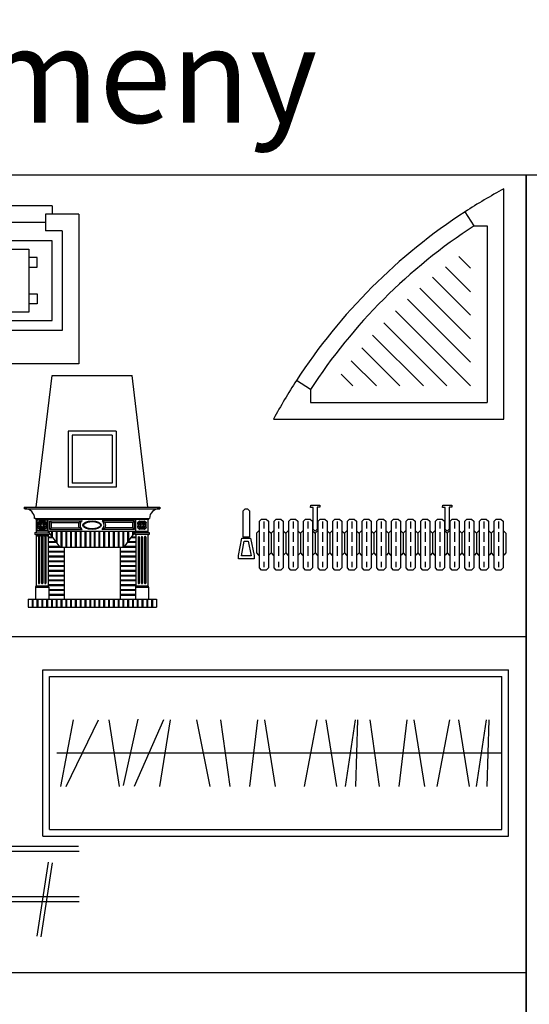
# Model space of a CAD drawing. Units: inches. Extents: x 15 to 8132, y 632 to 6567.
# Drawn here: x 2441 to 2594, y 4974 to 5270 of the extents above; entities that cross this region are included whole.
import ezdxf

# ---------------------------------------------------------------- set-up
doc = ezdxf.new("R2010")
doc.units = ezdxf.units.IN
doc.header["$MEASUREMENT"] = 0
doc.layers.add('furn', color=17, linetype='Continuous')
doc.styles.add('MHR', font='verdana.ttf', dxfattribs={"height": 15})

# ---------------------------------------------------------------- blocks, each defined once
blk = doc.blocks.new('Chemeny 002')
at = {"layer": 'furn'}
for p, q in [((42, 47.5), (-42, 47.45)), ((-42, 47.45), (-42, 45)), ((-2, 42.5), (-2, 47.48)), ((2, 42.5), (2, 47.48)), ((42, 47.5), (42, 45)), ((40, 42.5), (-40, 42.5))]:
    blk.add_line(p, q, dxfattribs=at)
at = {"layer": 'furn', "color": 125, "linetype": 'Continuous'}
for p, q in [((-50, 45), (-50, 0)), ((-50, 45), (-40, 45)), ((-40, 45), (-40, 40)), ((45, 45), (40, 45)), ((40, 45), (40, 40)), ((50, 45), (40, 45)), ((50, 45), (50, 0)), ((-40, 40), (-45, 40)), ((-45, 40), (-45, 10)), ((45, 40), (40, 40)), ((45, 40), (45, 10)), ((45, 10), (-45, 10)), ((50, 0), (-50, 0))]:
    blk.add_line(p, q, dxfattribs=at)
at = {"layer": 'furn'}
blk.add_lwpolyline([(-42, 13), (42, 13), (42, 37), (-42, 37)], close=True, dxfattribs=at)
at = {"layer": 'furn', "color": 44}
for points in [[(-35, 34.5), (-35, 15.5), (-29, 15.5), (-29, 34.5)], [(-21, 34.5), (-21, 15.5), (-27, 15.5), (-27, 34.5)], [(-19, 34.5), (-19, 15.5), (-13, 15.5), (-13, 34.5)], [(-5, 34.5), (-5, 15.5), (-11, 15.5), (-11, 34.5)], [(-3, 34.5), (-3, 15.5), (3, 15.5), (3, 34.5)], [(5, 34.5), (5, 15.5), (11, 15.5), (11, 34.5)], [(19, 34.5), (19, 15.5), (13, 15.5), (13, 34.5)], [(21, 34.5), (21, 15.5), (27, 15.5), (27, 34.5)], [(35, 34.5), (35, 15.5), (29, 15.5), (29, 34.5)]]:
    blk.add_lwpolyline(points, close=True, dxfattribs=at)
for points in [[(-35, 32), (-37.5, 32), (-37.5, 29), (-35, 29)], [(-27, 32), (-29, 32)], [(-19, 32), (-21, 32)], [(-11, 32), (-13, 32)], [(-3, 32), (-5, 32)], [(5, 32), (3, 32)], [(13, 32), (11, 32)], [(21, 32), (19, 32)], [(29, 32), (27, 32)], [(35, 29), (37.5, 29), (37.5, 32), (35, 32)], [(-29, 29), (-27, 29)], [(-21, 29), (-19, 29)], [(-13, 29), (-11, 29)], [(-5, 29), (-3, 29)], [(3, 29), (5, 29)], [(11, 29), (13, 29)], [(19, 29), (21, 29)], [(27, 29), (29, 29)], [(-35, 18), (-37.5, 18), (-37.5, 21), (-35, 21)], [(-29, 21), (-27, 21)], [(-21, 21), (-19, 21)], [(-13, 21), (-11, 21)], [(-5, 21), (-3, 21)], [(3, 21), (5, 21)], [(11, 21), (13, 21)], [(19, 21), (21, 21)], [(27, 21), (29, 21)], [(35, 21), (37.5, 21), (37.5, 18), (35, 18)], [(-27, 18), (-29, 18)], [(-19, 18), (-21, 18)], [(-11, 18), (-13, 18)], [(-3, 18), (-5, 18)], [(5, 18), (3, 18)], [(13, 18), (11, 18)], [(21, 18), (19, 18)], [(29, 18), (27, 18)]]:
    blk.add_lwpolyline(points, dxfattribs=at)
blk = doc.blocks.new('Chemeny 001')
at = {"layer": 'furn', "color": 125, "linetype": 'Continuous'}
for p, q in [((0, 0), (0, 69.19)), ((-8.87, 58.1), (-11.6, 62.29)), ((-8.87, 58.1), (-5, 58.1)), ((-5, 58.1), (-5, 5)), ((-58.1, 8.87), (-62.29, 11.6)), ((-58.1, 8.87), (-58.1, 5)), ((-58.1, 5), (-5, 5)), ((-69.19, 0), (0, 0))]:
    blk.add_line(p, q, dxfattribs=at)
at = {"layer": 'furn', "color": 44}
for p, q in [((-10, 45.36), (-13.49, 48.85)), ((-10, 38.28), (-17.52, 45.8)), ((-10, 31.21), (-21.44, 42.65)), ((-10, 24.14), (-25.25, 39.39)), ((-10, 17.07), (-28.95, 36.02)), ((-10, 10), (-32.54, 32.54)), ((-17.07, 10), (-36.02, 28.95)), ((-24.14, 10), (-39.39, 25.25)), ((-31.21, 10), (-42.65, 21.44)), ((-38.28, 10), (-45.8, 17.52)), ((-45.36, 10), (-48.85, 13.49))]:
    blk.add_line(p, q, dxfattribs=at)
at = {"layer": 'furn', "color": 125, "linetype": 'Continuous'}
for start, end in [(118.5225, 123.0059), (146.9941, 151.4775)]:
    blk.add_arc((82.37, -82.37), 172.5, start, end, dxfattribs=at)
at = {"layer": 'furn', "ltscale": 0.5}
for radius in [172.5, 167.5]:
    blk.add_arc((82.37, -82.37), radius, 123.0059, 146.9941, dxfattribs=at)

msp = doc.modelspace()

# ---------------------------------------------------------------- linework, layer by layer
for p, q in [((2445.48965, 5123.35676), (2450.28965, 5162.95676)), ((2450.28965, 5162.95676), (2474.28965, 5162.95676)), ((2479.08965, 5123.35676), (2474.28965, 5162.95676)), ((2469.48965, 5146.15676), (2455.08965, 5146.15676)), ((2455.08965, 5146.15676), (2455.08965, 5129.35676)), ((2469.48965, 5146.15676), (2469.48965, 5129.35676)), ((2468.28965, 5144.95676), (2456.28965, 5144.95676)), ((2456.28965, 5144.95676), (2456.28965, 5130.55676)), ((2468.28965, 5144.95676), (2468.28965, 5130.55676)), ((2468.28965, 5130.55676), (2456.28965, 5130.55676)), ((2469.48965, 5129.35676), (2455.08965, 5129.35676)), ((2441.88965, 5123.35676), (2482.68965, 5123.35676)), ((2441.88965, 5123.35676), (2441.88965, 5122.87676)), ((2441.88965, 5123.35676), (2441.88965, 5122.87676)), ((2442.12965, 5122.87676), (2441.88965, 5122.87676)), ((2442.12965, 5122.87676), (2482.44965, 5122.87676)), ((2482.44965, 5122.87676), (2482.68965, 5122.87676)), ((2482.68965, 5123.35676), (2482.68965, 5122.87676)), ((2507.67508, 5122.2395), (2508.32107, 5122.88549)), ((2507.67508, 5114.39395), (2507.67508, 5122.2395)), ((2508.32107, 5122.88549), (2508.99514, 5122.88549)), ((2508.99514, 5122.88549), (2509.64113, 5122.2395)), ((2509.64113, 5122.2395), (2509.64113, 5114.333)), ((2527.98157, 5123.29178), (2528.03774, 5123.96217)), ((2528.76799, 5123.29178), (2527.98157, 5123.29178)), ((2528.03774, 5123.96217), (2530.73404, 5123.96217)), ((2528.76799, 5116.75045), (2528.76799, 5123.29178)), ((2530.73404, 5123.33241), (2529.94762, 5123.33241)), ((2529.94762, 5123.33241), (2529.94762, 5116.79108)), ((2530.73404, 5123.96217), (2530.73404, 5123.33241)), ((2567.6396, 5123.29178), (2567.69577, 5123.96217)), ((2568.42602, 5123.29178), (2567.6396, 5123.29178)), ((2567.69577, 5123.96217), (2570.39206, 5123.96217)), ((2568.42602, 5116.75045), (2568.42602, 5123.29178)), ((2570.39206, 5123.33241), (2569.60565, 5123.33241)), ((2569.60565, 5123.33241), (2569.60565, 5116.79108)), ((2570.39206, 5123.96217), (2570.39206, 5123.33241)), ((2445.24965, 5119.99676), (2445.00965, 5119.99676)), ((2445.24965, 5119.99676), (2445.24965, 5119.75676)), ((2445.24965, 5119.99676), (2479.32965, 5119.99676)), ((2445.48965, 5119.75676), (2445.24965, 5119.75676)), ((2445.48965, 5119.75676), (2445.24965, 5119.75676)), ((2445.48965, 5119.75676), (2445.48965, 5115.67676)), ((2445.48965, 5119.75676), (2479.08965, 5119.75676)), ((2445.72965, 5119.51676), (2445.72965, 5116.39676)), ((2445.72965, 5119.51676), (2448.84965, 5119.51676)), ((2446.71982, 5118.18718), (2446.29701, 5118.60999)), ((2447.02473, 5118.22169), (2446.40109, 5118.84532)), ((2447.02473, 5118.22169), (2446.40109, 5118.84532)), ((2447.05923, 5118.5266), (2446.63642, 5118.9494)), ((2447.52007, 5118.5266), (2447.94288, 5118.9494)), ((2447.55457, 5118.22169), (2448.1782, 5118.84532)), ((2447.55457, 5118.22169), (2448.1782, 5118.84532)), ((2447.85948, 5118.18718), (2448.28229, 5118.60999)), ((2448.84965, 5116.39676), (2448.84965, 5119.51676)), ((2449.08965, 5116.15676), (2449.08965, 5119.75676)), ((2449.56965, 5119.27676), (2459.3025, 5119.27676)), ((2449.56965, 5116.63676), (2449.56965, 5119.27676)), ((2450.04965, 5118.79676), (2449.56965, 5119.27676)), ((2450.04965, 5118.79676), (2458.36883, 5118.79676)), ((2450.04965, 5117.11676), (2450.04965, 5118.79676)), ((2459.30251, 5119.27675), (2458.36884, 5118.79676)), ((2465.27679, 5119.27675), (2466.21046, 5118.79676)), ((2475.00965, 5119.27676), (2465.2768, 5119.27676)), ((2474.52965, 5118.79676), (2466.21047, 5118.79676)), ((2474.52965, 5118.79676), (2475.00965, 5119.27676)), ((2474.52965, 5117.11676), (2474.52965, 5118.79676)), ((2475.00965, 5116.63676), (2475.00965, 5119.27676)), ((2475.48965, 5116.15676), (2475.48965, 5119.75676)), ((2476.71982, 5118.18718), (2476.29701, 5118.60999)), ((2477.02473, 5118.22169), (2476.40109, 5118.84532)), ((2477.02473, 5118.22169), (2476.40109, 5118.84532)), ((2477.05923, 5118.5266), (2476.63642, 5118.9494)), ((2477.52007, 5118.5266), (2477.94288, 5118.9494)), ((2477.55457, 5118.22169), (2478.1782, 5118.84532)), ((2477.55457, 5118.22169), (2478.1782, 5118.84532)), ((2477.85948, 5118.18718), (2478.28229, 5118.60999)), ((2479.08965, 5119.75676), (2479.08965, 5115.67676)), ((2479.08965, 5119.75676), (2479.32965, 5119.75676)), ((2479.32965, 5119.99676), (2479.56965, 5119.99676)), ((2479.32965, 5119.99676), (2479.32965, 5119.75676)), ((2512.56212, 5119.11104), (2513.20811, 5119.75703)), ((2512.56212, 5105.10605), (2512.56212, 5119.11104)), ((2513.20811, 5119.75703), (2514.64051, 5119.75703)), ((2513.91027, 5119.0257), (2513.91027, 5116.91297)), ((2514.64051, 5119.75703), (2515.2865, 5119.11104)), ((2515.2865, 5119.11104), (2515.2865, 5105.10605)), ((2516.97169, 5119.11104), (2517.61768, 5119.75703)), ((2516.97169, 5105.10605), (2516.97169, 5119.11104)), ((2517.61768, 5119.75703), (2519.05008, 5119.75703)), ((2518.31984, 5119.0257), (2518.31984, 5116.91297)), ((2519.05008, 5119.75703), (2519.69607, 5119.11104)), ((2519.69607, 5119.11104), (2519.69607, 5105.10605)), ((2521.38126, 5119.11104), (2522.02724, 5119.75703)), ((2521.38126, 5105.10605), (2521.38126, 5119.11104)), ((2522.02724, 5119.75703), (2523.45965, 5119.75703)), ((2522.7294, 5119.0257), (2522.7294, 5116.91297)), ((2523.45965, 5119.75703), (2524.10564, 5119.11104)), ((2524.10564, 5119.11104), (2524.10564, 5105.10605)), ((2525.79082, 5119.11104), (2526.43681, 5119.75703)), ((2525.79082, 5105.10605), (2525.79082, 5119.11104)), ((2526.43681, 5119.75703), (2527.86922, 5119.75703)), ((2527.13897, 5119.0257), (2527.13897, 5116.91297)), ((2527.86922, 5119.75703), (2528.51521, 5119.11104)), ((2528.51521, 5119.11104), (2528.51521, 5105.10605)), ((2530.20039, 5119.11104), (2530.84638, 5119.75703)), ((2530.20039, 5105.10605), (2530.20039, 5119.11104)), ((2530.84638, 5119.75703), (2532.27879, 5119.75703)), ((2531.54854, 5119.0257), (2531.54854, 5116.91297)), ((2532.27879, 5119.75703), (2532.92478, 5119.11104)), ((2532.92478, 5119.11104), (2532.92478, 5105.10605)), ((2534.60996, 5119.11104), (2535.25595, 5119.75703)), ((2534.60996, 5105.10605), (2534.60996, 5119.11104)), ((2535.25595, 5119.75703), (2536.68836, 5119.75703)), ((2535.95811, 5119.0257), (2535.95811, 5116.91297)), ((2536.68836, 5119.75703), (2537.33434, 5119.11104)), ((2537.33434, 5119.11104), (2537.33434, 5105.10605)), ((2539.01953, 5119.11104), (2539.66552, 5119.75703)), ((2539.01953, 5105.10605), (2539.01953, 5119.11104)), ((2539.66552, 5119.75703), (2541.09793, 5119.75703)), ((2540.36768, 5119.0257), (2540.36768, 5116.91297)), ((2541.09793, 5119.75703), (2541.74391, 5119.11104)), ((2541.74391, 5119.11104), (2541.74391, 5105.10605)), ((2543.4291, 5119.11104), (2544.07509, 5119.75703)), ((2543.4291, 5105.10605), (2543.4291, 5119.11104)), ((2544.07509, 5119.75703), (2545.50749, 5119.75703)), ((2544.77725, 5119.0257), (2544.77725, 5116.91297)), ((2545.50749, 5119.75703), (2546.15348, 5119.11104)), ((2546.15348, 5119.11104), (2546.15348, 5105.10605)), ((2547.83867, 5119.11104), (2548.48465, 5119.75703)), ((2547.83867, 5105.10605), (2547.83867, 5119.11104)), ((2548.48465, 5119.75703), (2549.91706, 5119.75703)), ((2549.18682, 5119.0257), (2549.18682, 5116.91297)), ((2549.91706, 5119.75703), (2550.56305, 5119.11104)), ((2550.56305, 5119.11104), (2550.56305, 5105.10605)), ((2552.24824, 5119.11104), (2552.89422, 5119.75703)), ((2552.24824, 5105.10605), (2552.24824, 5119.11104)), ((2552.89422, 5119.75703), (2554.32663, 5119.75703)), ((2553.59638, 5119.0257), (2553.59638, 5116.91297)), ((2554.32663, 5119.75703), (2554.97262, 5119.11104)), ((2554.97262, 5119.11104), (2554.97262, 5105.10605)), ((2556.6578, 5119.11104), (2557.30379, 5119.75703)), ((2556.6578, 5105.10605), (2556.6578, 5119.11104)), ((2557.30379, 5119.75703), (2558.7362, 5119.75703)), ((2558.00595, 5119.0257), (2558.00595, 5116.91297)), ((2558.7362, 5119.75703), (2559.38219, 5119.11104)), ((2559.38219, 5119.11104), (2559.38219, 5105.10605)), ((2561.06737, 5119.11104), (2561.71336, 5119.75703)), ((2561.06737, 5105.10605), (2561.06737, 5119.11104)), ((2561.71336, 5119.75703), (2563.14577, 5119.75703)), ((2562.41552, 5119.0257), (2562.41552, 5116.91297)), ((2563.14577, 5119.75703), (2563.79176, 5119.11104)), ((2563.79176, 5119.11104), (2563.79176, 5105.10605)), ((2565.47694, 5119.11104), (2566.12293, 5119.75703)), ((2565.47694, 5105.10605), (2565.47694, 5119.11104)), ((2566.12293, 5119.75703), (2567.55534, 5119.75703)), ((2566.82509, 5119.0257), (2566.82509, 5116.91297)), ((2567.55534, 5119.75703), (2568.20132, 5119.11104)), ((2568.20132, 5119.11104), (2568.20132, 5105.10605)), ((2569.88651, 5119.11104), (2570.5325, 5119.75703)), ((2569.88651, 5105.10605), (2569.88651, 5119.11104)), ((2570.5325, 5119.75703), (2571.9649, 5119.75703)), ((2571.23466, 5119.0257), (2571.23466, 5116.91297)), ((2571.9649, 5119.75703), (2572.61089, 5119.11104)), ((2572.61089, 5119.11104), (2572.61089, 5105.10605)), ((2574.29608, 5119.11104), (2574.94207, 5119.75703)), ((2574.29608, 5105.10605), (2574.29608, 5119.11104)), ((2574.94207, 5119.75703), (2576.37447, 5119.75703)), ((2575.64423, 5119.0257), (2575.64423, 5116.91297)), ((2576.37447, 5119.75703), (2577.02046, 5119.11104)), ((2577.02046, 5119.11104), (2577.02046, 5105.10605)), ((2578.70565, 5119.11104), (2579.35163, 5119.75703)), ((2578.70565, 5105.10605), (2578.70565, 5119.11104)), ((2579.35163, 5119.75703), (2580.78404, 5119.75703)), ((2580.05379, 5119.0257), (2580.05379, 5116.91297)), ((2580.78404, 5119.75703), (2581.43003, 5119.11104)), ((2581.43003, 5119.11104), (2581.43003, 5105.10605)), ((2583.11521, 5119.11104), (2583.7612, 5119.75703)), ((2583.11521, 5105.10605), (2583.11521, 5119.11104)), ((2583.7612, 5119.75703), (2585.19361, 5119.75703)), ((2584.46336, 5119.0257), (2584.46336, 5116.91297)), ((2585.19361, 5119.75703), (2585.8396, 5119.11104)), ((2585.8396, 5119.11104), (2585.8396, 5105.10605)), ((2445.24965, 5115.67676), (2449.32965, 5115.67676)), ((2449.08965, 5116.15676), (2445.48965, 5116.15676)), ((2448.84965, 5116.39676), (2445.72965, 5116.39676)), ((2446.71982, 5117.72634), (2446.29701, 5117.30353)), ((2447.02473, 5117.69184), (2446.40109, 5117.06821)), ((2447.02473, 5117.69184), (2446.40109, 5117.06821)), ((2447.05923, 5117.38693), (2446.63642, 5116.96412)), ((2447.52007, 5117.38693), (2447.94288, 5116.96412)), ((2447.55457, 5117.69184), (2448.1782, 5117.06821)), ((2447.55457, 5117.69184), (2448.1782, 5117.06821)), ((2447.85948, 5117.72634), (2448.28229, 5117.30353)), ((2449.08965, 5116.15676), (2449.08965, 5115.67676)), ((2449.08965, 5116.15676), (2475.48965, 5116.15676)), ((2452.68965, 5111.35676), (2449.08965, 5116.15676)), ((2449.08965, 5115.91676), (2449.26965, 5115.91676)), ((2449.26965, 5115.67676), (2449.44965, 5115.67676)), ((2450.04965, 5117.11676), (2449.56965, 5116.63676)), ((2449.56965, 5116.63676), (2459.30188, 5116.63676)), ((2450.04965, 5117.11676), (2458.36861, 5117.11676)), ((2450.04965, 5116.15676), (2450.04965, 5114.87676)), ((2450.28965, 5116.15676), (2450.28965, 5114.55676)), ((2451.48965, 5116.15676), (2451.48965, 5112.95676)), ((2451.72965, 5116.15676), (2451.72965, 5112.63676)), ((2452.92965, 5116.15676), (2452.92965, 5111.35676)), ((2453.16965, 5116.15676), (2453.16965, 5111.35676)), ((2454.36965, 5116.15676), (2454.36965, 5111.35676)), ((2454.60965, 5116.15676), (2454.60965, 5111.35676)), ((2455.80965, 5116.15676), (2455.80965, 5111.35676)), ((2456.04965, 5116.15676), (2456.04965, 5111.35676)), ((2457.24965, 5116.15676), (2457.24965, 5111.35676)), ((2457.48965, 5116.15676), (2457.48965, 5111.35676)), ((2459.30188, 5116.63676), (2458.36862, 5117.11677)), ((2458.68965, 5116.15676), (2458.68965, 5111.35676)), ((2458.92965, 5116.15676), (2458.92965, 5111.35676)), ((2460.12965, 5116.15676), (2460.12965, 5111.35676)), ((2460.36965, 5116.15676), (2460.36965, 5111.35676)), ((2461.56965, 5116.15676), (2461.56965, 5111.35676)), ((2461.80965, 5116.15676), (2461.80965, 5111.35676)), ((2462.88965, 5116.15676), (2462.88965, 5111.35676)), ((2463.12965, 5116.15676), (2463.12965, 5111.35676)), ((2464.32965, 5116.15676), (2464.32965, 5111.35676)), ((2464.56965, 5116.15676), (2464.56965, 5111.35676)), ((2465.27742, 5116.63676), (2466.21068, 5117.11677)), ((2475.00965, 5116.63676), (2465.27742, 5116.63676)), ((2465.76965, 5116.15676), (2465.76965, 5111.35676)), ((2466.00965, 5116.15676), (2466.00965, 5111.35676)), ((2474.52965, 5117.11676), (2466.21069, 5117.11676)), ((2467.20965, 5116.15676), (2467.20965, 5111.35676)), ((2467.44965, 5116.15676), (2467.44965, 5111.35676)), ((2468.64965, 5116.15676), (2468.64965, 5111.35676)), ((2468.88965, 5116.15676), (2468.88965, 5111.35676)), ((2470.08965, 5116.15676), (2470.08965, 5111.35676)), ((2470.32965, 5116.15676), (2470.32965, 5111.35676)), ((2471.52965, 5116.15676), (2471.52965, 5111.35676)), ((2471.76965, 5116.15676), (2471.76965, 5111.35676)), ((2471.88965, 5111.35676), (2475.48965, 5116.15676)), ((2472.96965, 5116.15676), (2472.96965, 5112.79676)), ((2473.20965, 5116.15676), (2473.20965, 5113.11676)), ((2474.40965, 5116.15676), (2474.40965, 5114.71676)), ((2474.52965, 5117.11676), (2475.00965, 5116.63676)), ((2474.64965, 5116.15676), (2474.64965, 5115.03676)), ((2475.12965, 5115.67676), (2475.30965, 5115.67676)), ((2479.32965, 5115.67676), (2475.24965, 5115.67676)), ((2475.30965, 5115.91676), (2475.48965, 5115.91676)), ((2475.48965, 5116.15676), (2475.48965, 5115.67676)), ((2475.48965, 5116.15676), (2479.08965, 5116.15676)), ((2476.71982, 5117.72634), (2476.29701, 5117.30353)), ((2477.02473, 5117.69184), (2476.40109, 5117.06821)), ((2477.02473, 5117.69184), (2476.40109, 5117.06821)), ((2477.05923, 5117.38693), (2476.63642, 5116.96412)), ((2477.52007, 5117.38693), (2477.94288, 5116.96412)), ((2477.55457, 5117.69184), (2478.1782, 5117.06821)), ((2477.55457, 5117.69184), (2478.1782, 5117.06821)), ((2477.85948, 5117.72634), (2478.28229, 5117.30353)), ((2512.33743, 5116.18164), (2511.69144, 5115.53565)), ((2511.69144, 5115.53565), (2511.69144, 5109.5956)), ((2512.44977, 5116.18164), (2512.33743, 5116.18164)), ((2513.91027, 5115.8566), (2513.91027, 5112.93129)), ((2515.34268, 5116.18164), (2515.45502, 5116.18164)), ((2515.45502, 5116.18164), (2516.10101, 5115.53565)), ((2516.747, 5116.18164), (2516.10101, 5115.53565)), ((2516.10101, 5115.53565), (2516.10101, 5109.5956)), ((2516.10101, 5115.53565), (2516.10101, 5109.5956)), ((2516.85934, 5116.18164), (2516.747, 5116.18164)), ((2518.31984, 5115.8566), (2518.31984, 5112.93129)), ((2519.75224, 5116.18164), (2519.86459, 5116.18164)), ((2519.86459, 5116.18164), (2520.51058, 5115.53565)), ((2521.15656, 5116.18164), (2520.51058, 5115.53565)), ((2520.51058, 5115.53565), (2520.51058, 5109.5956)), ((2520.51058, 5115.53565), (2520.51058, 5109.5956)), ((2521.26891, 5116.18164), (2521.15656, 5116.18164)), ((2522.7294, 5115.8566), (2522.7294, 5112.93129)), ((2524.16181, 5116.18164), (2524.27416, 5116.18164)), ((2524.27416, 5116.18164), (2524.92015, 5115.53565)), ((2525.56613, 5116.18164), (2524.92015, 5115.53565)), ((2524.92015, 5115.53565), (2524.92015, 5109.5956)), ((2524.92015, 5115.53565), (2524.92015, 5109.5956)), ((2525.67848, 5116.18164), (2525.56613, 5116.18164)), ((2527.13897, 5115.8566), (2527.13897, 5112.93129)), ((2528.57138, 5116.18164), (2528.68373, 5116.18164)), ((2528.68373, 5116.18164), (2529.32971, 5115.53565)), ((2529.38589, 5116.18164), (2528.76799, 5116.75045)), ((2529.9757, 5116.18164), (2529.32971, 5115.53565)), ((2529.32971, 5115.53565), (2529.32971, 5109.5956)), ((2529.32971, 5115.53565), (2529.32971, 5109.5956)), ((2529.94762, 5116.79108), (2529.38589, 5116.18164)), ((2530.08805, 5116.18164), (2529.9757, 5116.18164)), ((2531.54854, 5115.8566), (2531.54854, 5112.93129)), ((2532.98095, 5116.18164), (2533.09329, 5116.18164)), ((2533.09329, 5116.18164), (2533.73928, 5115.53565)), ((2534.38527, 5116.18164), (2533.73928, 5115.53565)), ((2533.73928, 5115.53565), (2533.73928, 5109.5956)), ((2533.73928, 5115.53565), (2533.73928, 5109.5956)), ((2534.49762, 5116.18164), (2534.38527, 5116.18164)), ((2535.95811, 5115.8566), (2535.95811, 5112.93129)), ((2537.39052, 5116.18164), (2537.50286, 5116.18164)), ((2537.50286, 5116.18164), (2538.14885, 5115.53565)), ((2538.79484, 5116.18164), (2538.14885, 5115.53565)), ((2538.14885, 5115.53565), (2538.14885, 5109.5956)), ((2538.14885, 5115.53565), (2538.14885, 5109.5956)), ((2538.90718, 5116.18164), (2538.79484, 5116.18164)), ((2540.36768, 5115.8566), (2540.36768, 5112.93129)), ((2541.80009, 5116.18164), (2541.91243, 5116.18164)), ((2541.91243, 5116.18164), (2542.55842, 5115.53565)), ((2543.20441, 5116.18164), (2542.55842, 5115.53565)), ((2542.55842, 5115.53565), (2542.55842, 5109.5956)), ((2542.55842, 5115.53565), (2542.55842, 5109.5956)), ((2543.31675, 5116.18164), (2543.20441, 5116.18164)), ((2544.77725, 5115.8566), (2544.77725, 5112.93129)), ((2546.20965, 5116.18164), (2546.322, 5116.18164)), ((2546.322, 5116.18164), (2546.96799, 5115.53565)), ((2547.61398, 5116.18164), (2546.96799, 5115.53565)), ((2546.96799, 5115.53565), (2546.96799, 5109.5956)), ((2546.96799, 5115.53565), (2546.96799, 5109.5956)), ((2547.72632, 5116.18164), (2547.61398, 5116.18164)), ((2549.18682, 5115.8566), (2549.18682, 5112.93129)), ((2550.61922, 5116.18164), (2550.73157, 5116.18164)), ((2550.73157, 5116.18164), (2551.37756, 5115.53565)), ((2552.02354, 5116.18164), (2551.37756, 5115.53565)), ((2551.37756, 5115.53565), (2551.37756, 5109.5956)), ((2551.37756, 5115.53565), (2551.37756, 5109.5956)), ((2552.13589, 5116.18164), (2552.02354, 5116.18164)), ((2553.59638, 5115.8566), (2553.59638, 5112.93129)), ((2555.02879, 5116.18164), (2555.14114, 5116.18164)), ((2555.14114, 5116.18164), (2555.78712, 5115.53565)), ((2556.43311, 5116.18164), (2555.78712, 5115.53565)), ((2555.78712, 5115.53565), (2555.78712, 5109.5956)), ((2555.78712, 5115.53565), (2555.78712, 5109.5956)), ((2556.54546, 5116.18164), (2556.43311, 5116.18164)), ((2558.00595, 5115.8566), (2558.00595, 5112.93129)), ((2559.43836, 5116.18164), (2559.55071, 5116.18164)), ((2559.55071, 5116.18164), (2560.19669, 5115.53565)), ((2560.84268, 5116.18164), (2560.19669, 5115.53565)), ((2560.19669, 5115.53565), (2560.19669, 5109.5956)), ((2560.19669, 5115.53565), (2560.19669, 5109.5956)), ((2560.95503, 5116.18164), (2560.84268, 5116.18164)), ((2562.41552, 5115.8566), (2562.41552, 5112.93129)), ((2563.84793, 5116.18164), (2563.96027, 5116.18164)), ((2563.96027, 5116.18164), (2564.60626, 5115.53565)), ((2565.25225, 5116.18164), (2564.60626, 5115.53565)), ((2564.60626, 5115.53565), (2564.60626, 5109.5956)), ((2564.60626, 5115.53565), (2564.60626, 5109.5956)), ((2565.3646, 5116.18164), (2565.25225, 5116.18164)), ((2566.82509, 5115.8566), (2566.82509, 5112.93129)), ((2568.2575, 5116.18164), (2568.36984, 5116.18164)), ((2568.36984, 5116.18164), (2569.01583, 5115.53565)), ((2569.04392, 5116.18164), (2568.42602, 5116.75045)), ((2569.66182, 5116.18164), (2569.01583, 5115.53565)), ((2569.01583, 5115.53565), (2569.01583, 5109.5956)), ((2569.01583, 5115.53565), (2569.01583, 5109.5956)), ((2569.60565, 5116.79108), (2569.04392, 5116.18164)), ((2569.77416, 5116.18164), (2569.66182, 5116.18164)), ((2571.23466, 5115.8566), (2571.23466, 5112.93129)), ((2572.66707, 5116.18164), (2572.77941, 5116.18164)), ((2572.77941, 5116.18164), (2573.4254, 5115.53565)), ((2574.07139, 5116.18164), (2573.4254, 5115.53565)), ((2573.4254, 5115.53565), (2573.4254, 5109.5956)), ((2573.4254, 5115.53565), (2573.4254, 5109.5956)), ((2574.18373, 5116.18164), (2574.07139, 5116.18164)), ((2575.64423, 5115.8566), (2575.64423, 5112.93129)), ((2577.07663, 5116.18164), (2577.18898, 5116.18164)), ((2577.18898, 5116.18164), (2577.83497, 5115.53565)), ((2578.48095, 5116.18164), (2577.83497, 5115.53565)), ((2577.83497, 5115.53565), (2577.83497, 5109.5956)), ((2577.83497, 5115.53565), (2577.83497, 5109.5956)), ((2578.5933, 5116.18164), (2578.48095, 5116.18164)), ((2580.05379, 5115.8566), (2580.05379, 5112.93129)), ((2581.4862, 5116.18164), (2581.59855, 5116.18164)), ((2581.59855, 5116.18164), (2582.24454, 5115.53565)), ((2582.89052, 5116.18164), (2582.24454, 5115.53565)), ((2582.24454, 5115.53565), (2582.24454, 5109.5956)), ((2582.24454, 5115.53565), (2582.24454, 5109.5956)), ((2583.00287, 5116.18164), (2582.89052, 5116.18164)), ((2584.46336, 5115.8566), (2584.46336, 5112.93129)), ((2585.89577, 5116.18164), (2586.00812, 5116.18164)), ((2586.00812, 5116.18164), (2586.6541, 5115.53565)), ((2586.6541, 5115.53565), (2586.6541, 5109.5956)), ((2445.24965, 5115.19676), (2449.32965, 5115.19676)), ((2445.48965, 5115.19676), (2445.48965, 5099.71676)), ((2445.72965, 5114.71676), (2448.84965, 5114.71676)), ((2446.14965, 5114.35676), (2446.14965, 5100.55676)), ((2446.50965, 5114.35676), (2446.50965, 5100.55676)), ((2447.10965, 5114.35676), (2447.10965, 5100.55676)), ((2447.46965, 5114.35676), (2447.46965, 5100.55676)), ((2448.06965, 5114.35365), (2448.06965, 5100.55676)), ((2448.42965, 5114.35365), (2448.42965, 5100.55676)), ((2449.08965, 5115.19676), (2449.08965, 5099.71676)), ((2449.08965, 5114.47676), (2450.34965, 5114.47676)), ((2449.08965, 5114.23676), (2450.52965, 5114.23676)), ((2449.08965, 5113.03676), (2451.42965, 5113.03676)), ((2449.08965, 5112.79676), (2451.60965, 5112.79676)), ((2472.96965, 5112.79676), (2475.48965, 5112.79676)), ((2473.14965, 5113.03676), (2475.48965, 5113.03676)), ((2474.04965, 5114.23676), (2475.48965, 5114.23676)), ((2474.22965, 5114.47676), (2475.48965, 5114.47676)), ((2479.32965, 5115.19676), (2475.24965, 5115.19676)), ((2475.48965, 5115.19676), (2475.48965, 5099.71676)), ((2476.14965, 5114.35676), (2476.14965, 5100.55676)), ((2476.50965, 5114.35676), (2476.50965, 5100.55676)), ((2477.10965, 5114.35676), (2477.10965, 5100.55676)), ((2477.46965, 5114.35676), (2477.46965, 5100.55676)), ((2478.06965, 5114.35365), (2478.06965, 5100.55676)), ((2478.42965, 5114.35365), (2478.42965, 5100.55676)), ((2479.08965, 5115.19676), (2479.08965, 5099.71676)), ((2506.27076, 5108.84803), (2507.25379, 5114.02828)), ((2507.18355, 5108.78202), (2508.00659, 5113.11919)), ((2507.25379, 5114.02828), (2509.95008, 5114.02828)), ((2509.64113, 5114.333), (2507.67508, 5114.333)), ((2508.00659, 5113.11919), (2509.21312, 5113.11919)), ((2509.21312, 5113.11919), (2510.13022, 5108.78202)), ((2509.95008, 5114.02828), (2511.04545, 5108.84803)), ((2449.08965, 5111.59676), (2452.50965, 5111.59676)), ((2449.08965, 5111.35676), (2453.88965, 5111.35676)), ((2449.08965, 5110.15676), (2453.88965, 5110.15676)), ((2449.08965, 5109.91676), (2453.88965, 5109.91676)), ((2453.88965, 5111.35676), (2453.88965, 5095.75676)), ((2453.88965, 5111.35676), (2470.68965, 5111.35676)), ((2470.68965, 5111.35676), (2470.68965, 5095.75676)), ((2470.68965, 5111.35676), (2475.48965, 5111.35676)), ((2470.68965, 5110.15676), (2475.48965, 5110.15676)), ((2470.68965, 5109.91676), (2475.48965, 5109.91676)), ((2472.06965, 5111.59676), (2475.48965, 5111.59676)), ((2511.69144, 5109.5956), (2512.33743, 5108.94961)), ((2513.91027, 5111.63115), (2513.91027, 5108.70583)), ((2516.10101, 5109.5956), (2515.45502, 5108.94961)), ((2516.10101, 5109.5956), (2516.747, 5108.94961)), ((2518.31984, 5111.63115), (2518.31984, 5108.70583)), ((2520.51058, 5109.5956), (2519.86459, 5108.94961)), ((2520.51058, 5109.5956), (2521.15656, 5108.94961)), ((2522.7294, 5111.63115), (2522.7294, 5108.70583)), ((2524.92015, 5109.5956), (2524.27416, 5108.94961)), ((2524.92015, 5109.5956), (2525.56613, 5108.94961)), ((2527.13897, 5111.63115), (2527.13897, 5108.70583)), ((2529.32971, 5109.5956), (2528.68373, 5108.94961)), ((2529.32971, 5109.5956), (2529.9757, 5108.94961)), ((2531.54854, 5111.63115), (2531.54854, 5108.70583)), ((2533.73928, 5109.5956), (2533.09329, 5108.94961)), ((2533.73928, 5109.5956), (2534.38527, 5108.94961)), ((2535.95811, 5111.63115), (2535.95811, 5108.70583)), ((2538.14885, 5109.5956), (2537.50286, 5108.94961)), ((2538.14885, 5109.5956), (2538.79484, 5108.94961)), ((2540.36768, 5111.63115), (2540.36768, 5108.70583)), ((2542.55842, 5109.5956), (2541.91243, 5108.94961)), ((2542.55842, 5109.5956), (2543.20441, 5108.94961)), ((2544.77725, 5111.63115), (2544.77725, 5108.70583)), ((2546.96799, 5109.5956), (2546.322, 5108.94961)), ((2546.96799, 5109.5956), (2547.61398, 5108.94961)), ((2549.18682, 5111.63115), (2549.18682, 5108.70583)), ((2551.37756, 5109.5956), (2550.73157, 5108.94961)), ((2551.37756, 5109.5956), (2552.02354, 5108.94961)), ((2553.59638, 5111.63115), (2553.59638, 5108.70583)), ((2555.78712, 5109.5956), (2555.14114, 5108.94961)), ((2555.78712, 5109.5956), (2556.43311, 5108.94961)), ((2558.00595, 5111.63115), (2558.00595, 5108.70583)), ((2560.19669, 5109.5956), (2559.55071, 5108.94961)), ((2560.19669, 5109.5956), (2560.84268, 5108.94961)), ((2562.41552, 5111.63115), (2562.41552, 5108.70583)), ((2564.60626, 5109.5956), (2563.96027, 5108.94961)), ((2564.60626, 5109.5956), (2565.25225, 5108.94961)), ((2566.82509, 5111.63115), (2566.82509, 5108.70583)), ((2569.01583, 5109.5956), (2568.36984, 5108.94961)), ((2569.01583, 5109.5956), (2569.66182, 5108.94961)), ((2571.23466, 5111.63115), (2571.23466, 5108.70583)), ((2573.4254, 5109.5956), (2572.77941, 5108.94961)), ((2573.4254, 5109.5956), (2574.07139, 5108.94961)), ((2575.64423, 5111.63115), (2575.64423, 5108.70583)), ((2577.83497, 5109.5956), (2577.18898, 5108.94961)), ((2577.83497, 5109.5956), (2578.48095, 5108.94961)), ((2580.05379, 5111.63115), (2580.05379, 5108.70583)), ((2582.24454, 5109.5956), (2581.59855, 5108.94961)), ((2582.24454, 5109.5956), (2582.89052, 5108.94961)), ((2584.46336, 5111.63115), (2584.46336, 5108.70583)), ((2586.6541, 5109.5956), (2586.00812, 5108.94961)), ((2447.10965, 5107.45676), (2447.46965, 5107.45676)), ((2449.08965, 5108.71676), (2453.88965, 5108.71676)), ((2449.08965, 5108.47676), (2453.88965, 5108.47676)), ((2449.08965, 5107.27676), (2453.88965, 5107.27676)), ((2449.08965, 5107.03676), (2453.88965, 5107.03676)), ((2470.68965, 5108.71676), (2475.48965, 5108.71676)), ((2470.68965, 5108.47676), (2475.48965, 5108.47676)), ((2470.68965, 5107.27676), (2475.48965, 5107.27676)), ((2470.68965, 5107.03676), (2475.48965, 5107.03676)), ((2477.10965, 5107.45676), (2477.46965, 5107.45676)), ((2506.27076, 5107.87293), (2506.27076, 5108.84803)), ((2511.04545, 5107.87293), (2506.27076, 5107.87293)), ((2510.13022, 5108.78202), (2507.18355, 5108.78202)), ((2511.04545, 5108.84803), (2511.04545, 5107.87293)), ((2512.33743, 5108.94961), (2512.50595, 5108.94961)), ((2513.91027, 5106.91814), (2513.91027, 5105.29296)), ((2515.45502, 5108.94961), (2515.2865, 5108.94961)), ((2516.747, 5108.94961), (2516.91552, 5108.94961)), ((2518.31984, 5106.91814), (2518.31984, 5105.29296)), ((2519.86459, 5108.94961), (2519.69607, 5108.94961)), ((2521.15656, 5108.94961), (2521.32508, 5108.94961)), ((2522.7294, 5106.91814), (2522.7294, 5105.29296)), ((2524.27416, 5108.94961), (2524.10564, 5108.94961)), ((2525.56613, 5108.94961), (2525.73465, 5108.94961)), ((2527.13897, 5106.91814), (2527.13897, 5105.29296)), ((2528.68373, 5108.94961), (2528.51521, 5108.94961)), ((2529.9757, 5108.94961), (2530.14422, 5108.94961)), ((2531.54854, 5106.91814), (2531.54854, 5105.29296)), ((2533.09329, 5108.94961), (2532.92478, 5108.94961)), ((2534.38527, 5108.94961), (2534.55379, 5108.94961)), ((2535.95811, 5106.91814), (2535.95811, 5105.29296)), ((2537.50286, 5108.94961), (2537.33434, 5108.94961)), ((2538.79484, 5108.94961), (2538.96336, 5108.94961)), ((2540.36768, 5106.91814), (2540.36768, 5105.29296)), ((2541.91243, 5108.94961), (2541.74391, 5108.94961)), ((2543.20441, 5108.94961), (2543.37293, 5108.94961)), ((2544.77725, 5106.91814), (2544.77725, 5105.29296)), ((2546.322, 5108.94961), (2546.15348, 5108.94961)), ((2547.61398, 5108.94961), (2547.78249, 5108.94961)), ((2549.18682, 5106.91814), (2549.18682, 5105.29296)), ((2550.73157, 5108.94961), (2550.56305, 5108.94961)), ((2552.02354, 5108.94961), (2552.19206, 5108.94961)), ((2553.59638, 5106.91814), (2553.59638, 5105.29296)), ((2555.14114, 5108.94961), (2554.97262, 5108.94961)), ((2556.43311, 5108.94961), (2556.60163, 5108.94961)), ((2558.00595, 5106.91814), (2558.00595, 5105.29296)), ((2559.55071, 5108.94961), (2559.38219, 5108.94961)), ((2560.84268, 5108.94961), (2561.0112, 5108.94961)), ((2562.41552, 5106.91814), (2562.41552, 5105.29296)), ((2563.96027, 5108.94961), (2563.79176, 5108.94961)), ((2565.25225, 5108.94961), (2565.42077, 5108.94961)), ((2566.82509, 5106.91814), (2566.82509, 5105.29296)), ((2568.36984, 5108.94961), (2568.20132, 5108.94961)), ((2569.66182, 5108.94961), (2569.83034, 5108.94961)), ((2571.23466, 5106.91814), (2571.23466, 5105.29296)), ((2572.77941, 5108.94961), (2572.61089, 5108.94961)), ((2574.07139, 5108.94961), (2574.2399, 5108.94961)), ((2575.64423, 5106.91814), (2575.64423, 5105.29296)), ((2577.18898, 5108.94961), (2577.02046, 5108.94961)), ((2578.48095, 5108.94961), (2578.64947, 5108.94961)), ((2580.05379, 5106.91814), (2580.05379, 5105.29296)), ((2581.59855, 5108.94961), (2581.43003, 5108.94961)), ((2582.89052, 5108.94961), (2583.05904, 5108.94961)), ((2584.46336, 5106.91814), (2584.46336, 5105.29296)), ((2586.00812, 5108.94961), (2585.8396, 5108.94961)), ((2446.14965, 5106.25676), (2446.50965, 5106.25676)), ((2448.06965, 5106.25676), (2448.42965, 5106.25676)), ((2449.08965, 5105.83676), (2453.88965, 5105.83676)), ((2449.08965, 5105.59676), (2453.88965, 5105.59676)), ((2449.08965, 5104.39676), (2453.88965, 5104.39676)), ((2449.08965, 5104.15676), (2453.88965, 5104.15676)), ((2470.68965, 5105.83676), (2475.48965, 5105.83676)), ((2470.68965, 5105.59676), (2475.48965, 5105.59676)), ((2470.68965, 5104.39676), (2475.48965, 5104.39676)), ((2470.68965, 5104.15676), (2475.48965, 5104.15676)), ((2476.14965, 5106.25676), (2476.50965, 5106.25676)), ((2478.06965, 5106.25676), (2478.42965, 5106.25676)), ((2513.20811, 5104.46006), (2512.56212, 5105.10605)), ((2514.64051, 5104.46006), (2513.20811, 5104.46006)), ((2515.2865, 5105.10605), (2514.64051, 5104.46006)), ((2517.61768, 5104.46006), (2516.97169, 5105.10605)), ((2519.05008, 5104.46006), (2517.61768, 5104.46006)), ((2519.69607, 5105.10605), (2519.05008, 5104.46006)), ((2522.02724, 5104.46006), (2521.38126, 5105.10605)), ((2523.45965, 5104.46006), (2522.02724, 5104.46006)), ((2524.10564, 5105.10605), (2523.45965, 5104.46006)), ((2526.43681, 5104.46006), (2525.79082, 5105.10605)), ((2527.86922, 5104.46006), (2526.43681, 5104.46006)), ((2528.51521, 5105.10605), (2527.86922, 5104.46006)), ((2530.84638, 5104.46006), (2530.20039, 5105.10605)), ((2532.27879, 5104.46006), (2530.84638, 5104.46006)), ((2532.92478, 5105.10605), (2532.27879, 5104.46006)), ((2535.25595, 5104.46006), (2534.60996, 5105.10605)), ((2536.68836, 5104.46006), (2535.25595, 5104.46006)), ((2537.33434, 5105.10605), (2536.68836, 5104.46006)), ((2539.66552, 5104.46006), (2539.01953, 5105.10605)), ((2541.09793, 5104.46006), (2539.66552, 5104.46006)), ((2541.74391, 5105.10605), (2541.09793, 5104.46006)), ((2544.07509, 5104.46006), (2543.4291, 5105.10605)), ((2545.50749, 5104.46006), (2544.07509, 5104.46006)), ((2546.15348, 5105.10605), (2545.50749, 5104.46006)), ((2548.48465, 5104.46006), (2547.83867, 5105.10605)), ((2549.91706, 5104.46006), (2548.48465, 5104.46006)), ((2550.56305, 5105.10605), (2549.91706, 5104.46006)), ((2552.89422, 5104.46006), (2552.24824, 5105.10605)), ((2554.32663, 5104.46006), (2552.89422, 5104.46006)), ((2554.97262, 5105.10605), (2554.32663, 5104.46006)), ((2557.30379, 5104.46006), (2556.6578, 5105.10605)), ((2558.7362, 5104.46006), (2557.30379, 5104.46006)), ((2559.38219, 5105.10605), (2558.7362, 5104.46006)), ((2561.71336, 5104.46006), (2561.06737, 5105.10605)), ((2563.14577, 5104.46006), (2561.71336, 5104.46006)), ((2563.79176, 5105.10605), (2563.14577, 5104.46006)), ((2566.12293, 5104.46006), (2565.47694, 5105.10605)), ((2567.55534, 5104.46006), (2566.12293, 5104.46006)), ((2568.20132, 5105.10605), (2567.55534, 5104.46006)), ((2570.5325, 5104.46006), (2569.88651, 5105.10605)), ((2571.9649, 5104.46006), (2570.5325, 5104.46006)), ((2572.61089, 5105.10605), (2571.9649, 5104.46006)), ((2574.94207, 5104.46006), (2574.29608, 5105.10605)), ((2576.37447, 5104.46006), (2574.94207, 5104.46006)), ((2577.02046, 5105.10605), (2576.37447, 5104.46006)), ((2579.35163, 5104.46006), (2578.70565, 5105.10605)), ((2580.78404, 5104.46006), (2579.35163, 5104.46006)), ((2581.43003, 5105.10605), (2580.78404, 5104.46006)), ((2583.7612, 5104.46006), (2583.11521, 5105.10605)), ((2585.19361, 5104.46006), (2583.7612, 5104.46006)), ((2585.8396, 5105.10605), (2585.19361, 5104.46006)), ((2449.08965, 5102.95676), (2453.88965, 5102.95676)), ((2449.08965, 5102.71676), (2453.88965, 5102.71676)), ((2449.08965, 5101.51676), (2453.88965, 5101.51676)), ((2449.08965, 5101.27676), (2453.88965, 5101.27676)), ((2470.68965, 5102.95676), (2475.48965, 5102.95676)), ((2470.68965, 5102.71676), (2475.48965, 5102.71676)), ((2470.68965, 5101.51676), (2475.48965, 5101.51676)), ((2470.68965, 5101.27676), (2475.48965, 5101.27676)), ((2445.48965, 5099.35676), (2445.30965, 5099.35676)), ((2445.30965, 5099.35676), (2445.30965, 5095.75676)), ((2445.48965, 5099.71676), (2449.08965, 5099.71676)), ((2445.48965, 5099.35676), (2449.08965, 5099.35676)), ((2449.08965, 5100.07676), (2453.88965, 5100.07676)), ((2449.08965, 5099.83676), (2453.88965, 5099.83676)), ((2449.08965, 5099.35676), (2449.26965, 5099.35676)), ((2449.26965, 5099.35676), (2449.26965, 5095.75676)), ((2449.26965, 5098.63676), (2453.88965, 5098.63676)), ((2449.26965, 5098.39676), (2453.88965, 5098.39676)), ((2470.68965, 5100.07676), (2475.48965, 5100.07676)), ((2470.68965, 5099.83676), (2475.48965, 5099.83676)), ((2470.68965, 5098.63676), (2475.30965, 5098.63676)), ((2470.68965, 5098.39676), (2475.30965, 5098.39676)), ((2475.48965, 5099.35676), (2475.30965, 5099.35676)), ((2475.30965, 5099.35676), (2475.30965, 5095.75676)), ((2475.48965, 5099.71676), (2479.08965, 5099.71676)), ((2475.48965, 5099.35676), (2479.08965, 5099.35676)), ((2475.48965, 5099.35676), (2479.08965, 5099.35676)), ((2479.08965, 5099.35676), (2479.26965, 5099.35676)), ((2479.26965, 5099.35676), (2479.26965, 5095.75676)), ((2443.08965, 5095.75676), (2481.60965, 5095.75676)), ((2443.08965, 5095.75676), (2443.08965, 5093.35676)), ((2444.28965, 5095.75676), (2444.28965, 5093.35676)), ((2444.52965, 5095.75676), (2444.52965, 5093.35676)), ((2445.72965, 5095.75676), (2445.72965, 5093.35676)), ((2445.96965, 5095.75676), (2445.96965, 5093.35676)), ((2447.16965, 5095.75676), (2447.16965, 5093.35676)), ((2447.40965, 5095.75676), (2447.40965, 5093.35676)), ((2448.60965, 5095.75676), (2448.60965, 5093.35676)), ((2448.84965, 5095.75676), (2448.84965, 5093.35676)), ((2449.26965, 5097.19676), (2453.88965, 5097.19676)), ((2449.26965, 5096.95676), (2453.88965, 5096.95676)), ((2450.04965, 5095.75676), (2450.04965, 5093.35676)), ((2450.28965, 5095.75676), (2450.28965, 5093.35676)), ((2451.48965, 5095.75676), (2451.48965, 5093.35676)), ((2451.72965, 5095.75676), (2451.72965, 5093.35676)), ((2452.92965, 5095.75676), (2452.92965, 5093.35676)), ((2453.16965, 5095.75676), (2453.16965, 5093.35676)), ((2454.36965, 5095.75676), (2454.36965, 5093.35676)), ((2454.60965, 5095.75676), (2454.60965, 5093.35676)), ((2455.80965, 5095.75676), (2455.80965, 5093.35676)), ((2456.04965, 5095.75676), (2456.04965, 5093.35676)), ((2457.24965, 5095.75676), (2457.24965, 5093.35676)), ((2457.48965, 5095.75676), (2457.48965, 5093.35676)), ((2458.68965, 5095.75676), (2458.68965, 5093.35676)), ((2458.92965, 5095.75676), (2458.92965, 5093.35676)), ((2460.12965, 5095.75676), (2460.12965, 5093.35676)), ((2460.36965, 5095.75676), (2460.36965, 5093.35676)), ((2461.56965, 5095.75676), (2461.56965, 5093.35676)), ((2461.80965, 5095.75676), (2461.80965, 5093.35676)), ((2462.88965, 5095.75676), (2462.88965, 5093.35676)), ((2463.12965, 5095.75676), (2463.12965, 5093.35676)), ((2464.32965, 5095.75676), (2464.32965, 5093.35676)), ((2464.56965, 5095.75676), (2464.56965, 5093.35676)), ((2465.76965, 5095.75676), (2465.76965, 5093.35676)), ((2466.00965, 5095.75676), (2466.00965, 5093.35676)), ((2467.20965, 5095.75676), (2467.20965, 5093.35676)), ((2467.44965, 5095.75676), (2467.44965, 5093.35676)), ((2468.64965, 5095.75676), (2468.64965, 5093.35676)), ((2468.88965, 5095.75676), (2468.88965, 5093.35676)), ((2470.08965, 5095.75676), (2470.08965, 5093.35676)), ((2470.32965, 5095.75676), (2470.32965, 5093.35676)), ((2470.68965, 5097.19676), (2475.30965, 5097.19676)), ((2470.68965, 5096.95676), (2475.30965, 5096.95676)), ((2471.52965, 5095.75676), (2471.52965, 5093.35676)), ((2471.76965, 5095.75676), (2471.76965, 5093.35676)), ((2472.96965, 5095.75676), (2472.96965, 5093.35676)), ((2473.20965, 5095.75676), (2473.20965, 5093.35676)), ((2474.40965, 5095.75676), (2474.40965, 5093.35676)), ((2474.64965, 5095.75676), (2474.64965, 5093.35676)), ((2475.84965, 5095.75676), (2475.84965, 5093.35676)), ((2476.08965, 5095.75676), (2476.08965, 5093.35676)), ((2477.28965, 5095.75676), (2477.28965, 5093.35676)), ((2477.52965, 5095.75676), (2477.52965, 5093.35676)), ((2478.72965, 5095.75676), (2478.72965, 5093.35676)), ((2478.96965, 5095.75676), (2478.96965, 5093.35676)), ((2480.16965, 5095.75676), (2480.16965, 5093.35676)), ((2480.40965, 5095.75676), (2480.40965, 5093.35676)), ((2481.60965, 5095.75676), (2481.60965, 5093.35676)), ((2443.08965, 5093.35676), (2481.60965, 5093.35676)), ((2264.93686, 5084.53952), (2592.7941, 5084.53952)), ((2447.47307, 5074.46891), (2587.47307, 5074.46891)), ((2447.47307, 5024.46891), (2447.47307, 5074.46891)), ((2587.47307, 5024.46891), (2587.47307, 5074.46891)), ((2449.47307, 5072.46891), (2585.47307, 5072.46891)), ((2449.47307, 5026.46891), (2449.47307, 5072.46891)), ((2585.47307, 5026.46891), (2585.47307, 5072.46891)), ((2456.62411, 5059.46891), (2452.78045, 5039.46891)), ((2454.45858, 5039.46891), (2464.17796, 5059.46891)), ((2467.3105, 5059.46891), (2470.39036, 5039.46891)), ((2476.0174, 5059.6907), (2471.60844, 5039.6907)), ((2483.75765, 5059.46891), (2474.96881, 5039.46891)), ((2482.66068, 5039.46891), (2485.82158, 5059.46891)), ((2493.72182, 5059.46891), (2497.69507, 5039.46891)), ((2500.89173, 5059.46891), (2503.7138, 5039.46891)), ((2509.71261, 5039.46891), (2512.10426, 5059.46891)), ((2514.10607, 5059.46891), (2517.34319, 5039.46891)), ((2526.14367, 5039.46891), (2529.94475, 5059.46891)), ((2532.57997, 5059.46891), (2535.75371, 5039.46891)), ((2538.46247, 5039.46891), (2541.43303, 5059.46891)), ((2542.09639, 5059.46891), (2541.51189, 5039.46891)), ((2545.77938, 5059.46891), (2548.60144, 5039.46891)), ((2554.60025, 5039.46891), (2556.99191, 5059.46891)), ((2558.99372, 5059.46891), (2562.23084, 5039.46891)), ((2566.00082, 5039.46891), (2569.8019, 5059.46891)), ((2572.43711, 5059.46891), (2575.61086, 5039.46891)), ((2577.86343, 5039.46891), (2580.834, 5059.46891)), ((2581.49736, 5059.46891), (2580.91286, 5039.46891)), ((2585.47307, 5049.46891), (2451.6827, 5049.46891)), ((2447.47307, 5024.46891), (2587.47307, 5024.46891)), ((2449.47307, 5026.46891), (2585.47307, 5026.46891)), ((2264.93686, 4983.49779), (2592.7941, 4983.49779))]:
    msp.add_line(p, q)
at = {"color": 142}
for points in [[(2264.93686, 4119.42528), (2592.7941, 4119.42528), (2592.7941, 5223.12459), (2264.93686, 5223.12459)], [(2592.7941, 4119.42528), (2920.65133, 4119.42528), (2920.65133, 5223.12459), (2592.7941, 5223.12459)]]:
    msp.add_lwpolyline(points, close=True, dxfattribs=at)
for centre in [(2447.28965, 5117.95676), (2477.28965, 5117.95676)]:
    msp.add_circle(centre, 0.37466)
for centre, radius, start, end in [((2442.12965, 5119.99676), 2.88, 0, 90), ((2482.44965, 5119.99676), 2.88, 90, 180), ((2446.25131, 5118.68822), 0.21706, 46.3658762, 174.5941026), ((2442.28168, 5117.95676), 3.82812, 348.6724818, 11.3275182), ((2442.28168, 5117.95676), 4.06812, 350.7598564, 9.2401436), ((2446.55819, 5118.9951), 0.21706, 95.4058974, 223.6341238), ((2447.28965, 5122.96473), 3.82812, 258.6724818, 281.3275182), ((2447.28965, 5122.96473), 4.06812, 260.7598564, 279.2401436), ((2447.28965, 5117.95676), 0.61466, 67.9831572, 112.0168428), ((2448.02111, 5118.9951), 0.21706, 316.3658762, 84.5941026), ((2448.32798, 5118.68822), 0.21706, 5.4058974, 133.6341238), ((2452.29762, 5117.95676), 4.06812, 170.7598564, 189.2401436), ((2452.29762, 5117.95676), 3.82812, 168.6724818, 191.3275182), ((2460.39559, 5117.95649), 2.19403, 157.4817376, 202.5031367), ((2460.39559, 5117.95649), 1.71403, 129.6223767, 230.3502613), ((2464.18371, 5117.95649), 1.71403, 309.6497387, 50.3776233), ((2464.18371, 5117.95649), 2.19403, 337.4968633, 22.5182624), ((2476.25131, 5118.68822), 0.21706, 46.3658762, 174.5941026), ((2472.28168, 5117.95676), 3.82812, 348.6724818, 11.3275182), ((2472.28168, 5117.95676), 4.06812, 350.7598564, 9.2401436), ((2476.55819, 5118.9951), 0.21706, 95.4058974, 223.6341238), ((2477.28965, 5122.96473), 3.82812, 258.6724818, 281.3275182), ((2477.28965, 5122.96473), 4.06812, 260.7598564, 279.2401436), ((2477.28965, 5117.95676), 0.61466, 67.9831572, 112.0168428), ((2478.02111, 5118.9951), 0.21706, 316.3658762, 84.5941026), ((2478.32798, 5118.68822), 0.21706, 5.4058974, 133.6341238), ((2482.29762, 5117.95676), 4.06812, 170.7598564, 189.2401436), ((2482.29762, 5117.95676), 3.82812, 168.6724818, 191.3275182), ((2445.24965, 5115.43676), 0.24, 90, 270), ((2445.24965, 5115.43676), 0.24, 90, 270), ((2446.25131, 5117.2253), 0.21706, 185.4058974, 313.6341238), ((2446.55819, 5116.91843), 0.21706, 136.3658762, 264.5941026), ((2447.28965, 5112.94879), 3.82812, 78.6724818, 101.3275182), ((2447.28965, 5112.94879), 4.06812, 80.7598564, 99.2401436), ((2447.28965, 5117.95676), 0.61466, 157.9831572, 202.0168428), ((2447.28965, 5117.95676), 0.61466, 247.9831572, 292.0168428), ((2447.28965, 5117.95676), 0.61466, 337.9831572, 22.0168428), ((2448.02111, 5116.91843), 0.21706, 275.4058974, 43.6341238), ((2448.32798, 5117.2253), 0.21706, 226.3658762, 354.5941026), ((2449.32965, 5115.43676), 0.24, 270, 90), ((2475.24965, 5115.43676), 0.24, 90, 270), ((2476.25131, 5117.2253), 0.21706, 185.4058974, 313.6341238), ((2476.55819, 5116.91843), 0.21706, 136.3658762, 264.5941026), ((2477.28965, 5112.94879), 3.82812, 78.6724818, 101.3275182), ((2477.28965, 5112.94879), 4.06812, 80.7598564, 99.2401436), ((2477.28965, 5117.95676), 0.61466, 157.9831572, 202.0168428), ((2477.28965, 5117.95676), 0.61466, 247.9831572, 292.0168428), ((2477.28965, 5117.95676), 0.61466, 337.9831572, 22.0168428), ((2478.02111, 5116.91843), 0.21706, 275.4058974, 43.6341238), ((2478.32798, 5117.2253), 0.21706, 226.3658762, 354.5941026), ((2479.32965, 5115.43676), 0.24, 270, 90), ((2479.32965, 5115.43676), 0.24, 270, 90), ((2446.32965, 5114.35676), 0.18, 0, 180), ((2447.28965, 5114.35676), 0.18, 0, 180), ((2448.24965, 5114.35676), 0.18, 359.0103628, 180.9896345), ((2476.32965, 5114.35676), 0.18, 0, 180), ((2477.28965, 5114.35676), 0.18, 0, 180), ((2478.24965, 5114.35676), 0.18, 359.0103628, 180.9896345), ((2445.48965, 5099.53676), 0.18, 90, 270), ((2446.32965, 5100.55676), 0.18, 180, 0), ((2447.28965, 5100.55676), 0.18, 180, 0), ((2448.24965, 5100.55676), 0.18, 180, 360), ((2449.08965, 5099.53676), 0.18, 270, 90), ((2475.48965, 5099.53676), 0.18, 90, 270), ((2476.32965, 5100.55676), 0.18, 180, 0), ((2477.28965, 5100.55676), 0.18, 180, 0), ((2478.24965, 5100.55676), 0.18, 180, 360), ((2479.08965, 5099.53676), 0.18, 270, 90)]:
    msp.add_arc(centre, radius, start, end)
msp.add_ellipse((2462.28965, 5117.95676), major_axis=(2.74847, 0), ratio=0.480267341)
msp.add_open_spline([(2464.79812, 5117.95676), (2464.79812, 5118.12605), (2464.68272, 5118.32906), (2464.10495, 5118.71847), (2463.65821, 5118.88299), (2462.19954, 5119.12494), (2461.04913, 5118.98123), (2459.89005, 5118.38809), (2459.72619, 5118.09824), (2459.8673, 5117.5933), (2460.26889, 5117.25375), (2461.57158, 5116.86993), (2462.42783, 5116.82478), (2463.92108, 5117.07591), (2464.51745, 5117.39978), (2464.77266, 5117.78591), (2464.79812, 5117.87272), (2464.79812, 5117.95676)], degree=3, knots=[0, 0, 0, 0, 0.619121253, 0.619121253, 1.238242505, 1.238242505, 2.387902581, 2.387902581, 3.275006439, 3.275006439, 4.162110298, 4.162110298, 5.049214156, 5.049214156, 5.975816935, 5.975816935, 6.283185307, 6.283185307, 6.283185307, 6.283185307])
at = {"layer": 'furn'}
for p, q in [((2458.21717, 5021.38892), (2343.39302, 5021.38892)), ((2458.39302, 5019.88892), (2343.39302, 5019.88892)), ((2445.74454, 4994.41666), (2449.19136, 5016.72865)), ((2446.97988, 4994.22582), (2450.4267, 5016.53781)), ((2343.39302, 5006.38892), (2458.39302, 5006.38892)), ((2343.39302, 5004.88892), (2458.39302, 5004.88892))]:
    msp.add_line(p, q, dxfattribs=at)

# ---------------------------------------------------------------- block references
for name, p in [('Chemeny 001', (2586.01109, 5149.82834)), ('Chemeny 002', (2408.2862, 5166.43131))]:
    msp.add_blockref(name, p)

# ---------------------------------------------------------------- texts
at = {"insert": (2358.52224, 5267.39219), "char_height": 28.5, "width": 866.9839516, "attachment_point": 1, "style": 'MHR'}
msp.add_mtext('Chemeny', dxfattribs=at)

doc.saveas('drawing.dxf')
